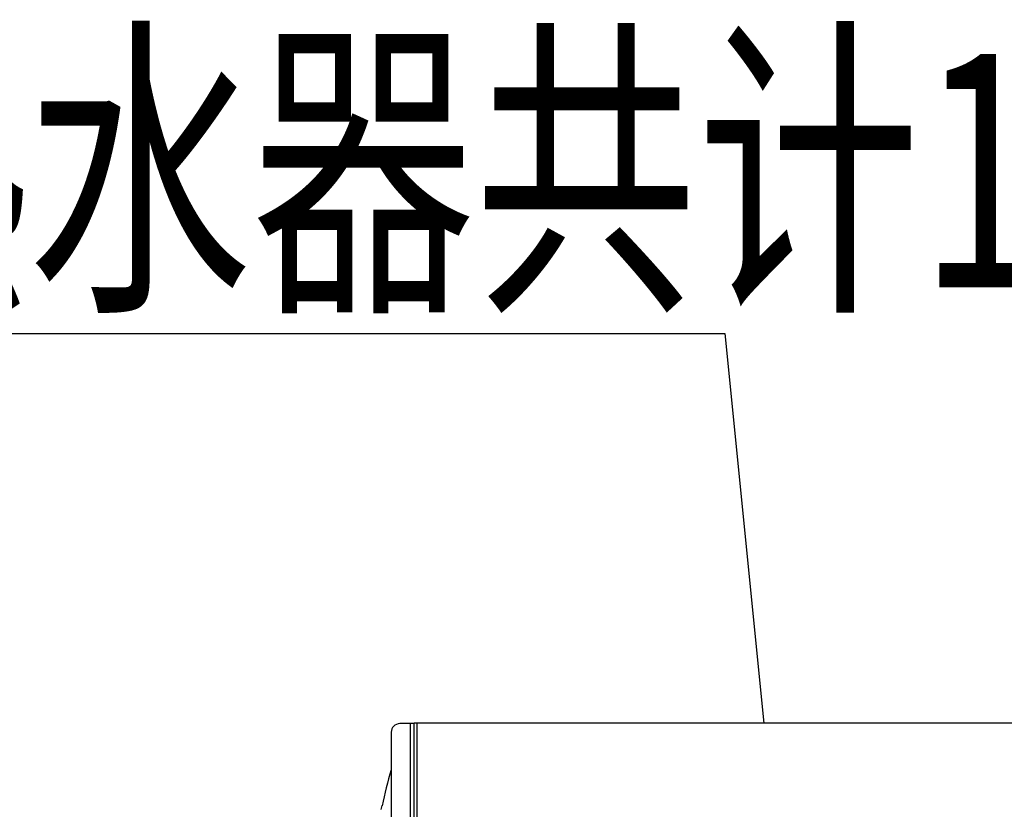
# Model space of a CAD drawing. Extents: x 1157948 to 2029125, y -1091704 to -313610.
# Drawn here: x 1282611 to 1283878, y -731868 to -730852 of the extents above; entities that cross this region are included whole.
import ezdxf

# ---------------------------------------------------------------- set-up
doc = ezdxf.new("R2010")
doc.units = 0
doc.header["$LTSCALE"] = 1000
doc.layers.add('EQUIP_污水', color=7, linetype='Continuous')
doc.layers.add('TEXT_给水', color=7, linetype='Continuous')
doc.styles.add('_TWT_PIPETEXT', font='ROMANS1', dxfattribs={"width": 0.7, "height": 3, "bigfont": 'HZTXT0'})

# ---------------------------------------------------------------- blocks, each defined once
blk = doc.blocks.new('A$C3F5E78F9')
at = {"color": 7}
for p, q in [((101.9, 3664.2), (64.7, 3664.2)), ((92, 2743.6), (92, 3663.1)), ((3366.9, 3665.3), (101.9, 3665.3)), ((101.9, 2742.2), (101.9, 3665.3)), ((108.7, 3665.3), (108.7, 2743.1)), ((42.7, 3642.2), (42.7, 2764.4)), ((16.9, 3443.7), (19.1, 3453.2))]:
    blk.add_line(p, q, dxfattribs=at)
for centre, radius, start, end in [((64.7, 3642.2), 22, 90, 180), ((1140.4, 3224.4), 1144, 163.7104, 168.4771)]:
    blk.add_arc(centre, radius, start, end, dxfattribs=at)

msp = doc.modelspace()

# ---------------------------------------------------------------- linework, layer by layer
at = {"layer": 'EQUIP_污水'}
for p, q in [((1280886.7, -731255.7), (1283518.6, -731255.7)), ((1283518.6, -731255.7), (1283569.1, -731757.2))]:
    msp.add_line(p, q, dxfattribs=at)

# ---------------------------------------------------------------- block references
at = {"layer": 'EQUIP_污水', "xscale": 0.5, "yscale": 0.5, "zscale": 0.5}
msp.add_blockref('A$C3F5E78F9', (1283068.1, -733589.9), dxfattribs=at)

# ---------------------------------------------------------------- texts
at = {"layer": 'TEXT_给水', "style": '_TWT_PIPETEXT', "width": 0.7}
msp.add_text('整体式太阳能热水器共计16个', height=300, dxfattribs=at).set_placement((1280618.1, -731196.2))

doc.saveas('drawing.dxf')
